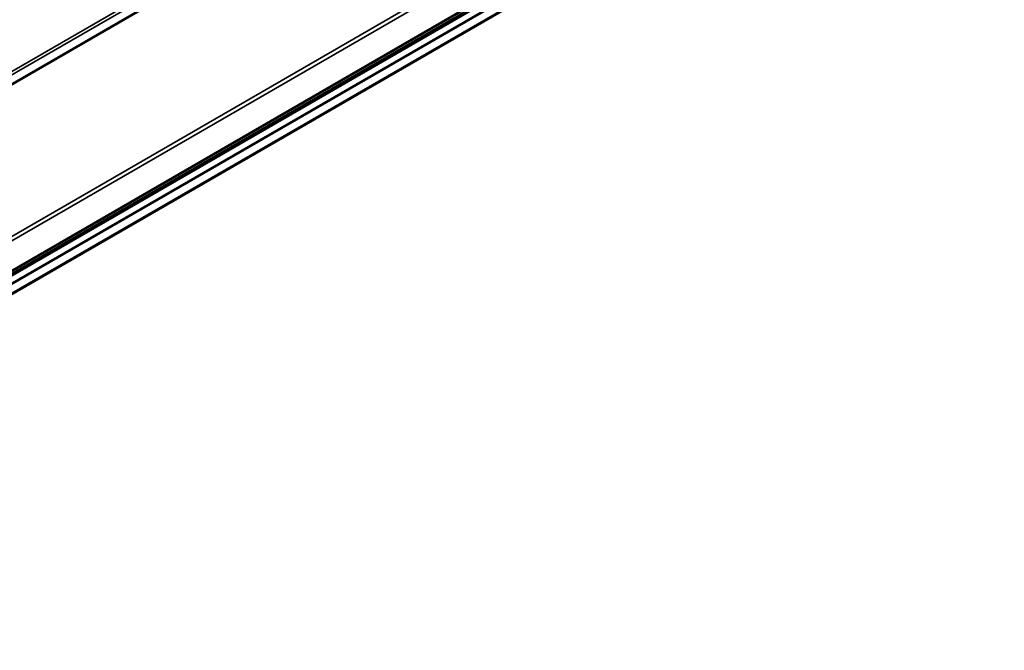
# Model space of a CAD drawing. Units: millimetres. Extents: x 699 to 5485, y 1655 to 5655.
# Drawn here: x 5061 to 5485, y 5093 to 5364 of the extents above; entities that cross this region are included whole.
import ezdxf

# ---------------------------------------------------------------- set-up
doc = ezdxf.new("R2010")
doc.units = ezdxf.units.MM
doc.header["$LTSCALE"] = 20
doc.layers.add('Widoczne (ISO)', color=7, linetype='Continuous', lineweight=50)
doc.layers.add('Widoczne wąskie (ISO)', color=7, linetype='Continuous', lineweight=35)

msp = doc.modelspace()

# ---------------------------------------------------------------- linework, layer by layer
at = {"layer": 'Widoczne (ISO)'}
for p, q in [((4727.9, 5145.67), (5394.05, 5530.27)), ((4711.22, 5045.96), (5484.61, 5492.48)), ((5465.47, 5491.42), (4800.91, 5107.73)), ((4802.14, 5106.37), (5467.27, 5490.38)), ((4802.85, 5107.43), (5466.71, 5490.7)), ((5468.3, 5487.4), (4802.14, 5102.8))]:
    msp.add_line(p, q, dxfattribs=at)
at = {"layer": 'Widoczne wąskie (ISO)'}
for p, q in [((5402.3, 5540.51), (4637.95, 5099.21)), ((4637.95, 5097.78), (5402.92, 5539.44)), ((5454.37, 5497.83), (4803.65, 5122.13)), ((4803.68, 5124.05), (5452.73, 5498.78)), ((5484.18, 5492.52), (4710.78, 5046))]:
    msp.add_line(p, q, dxfattribs=at)

doc.saveas('drawing.dxf')
